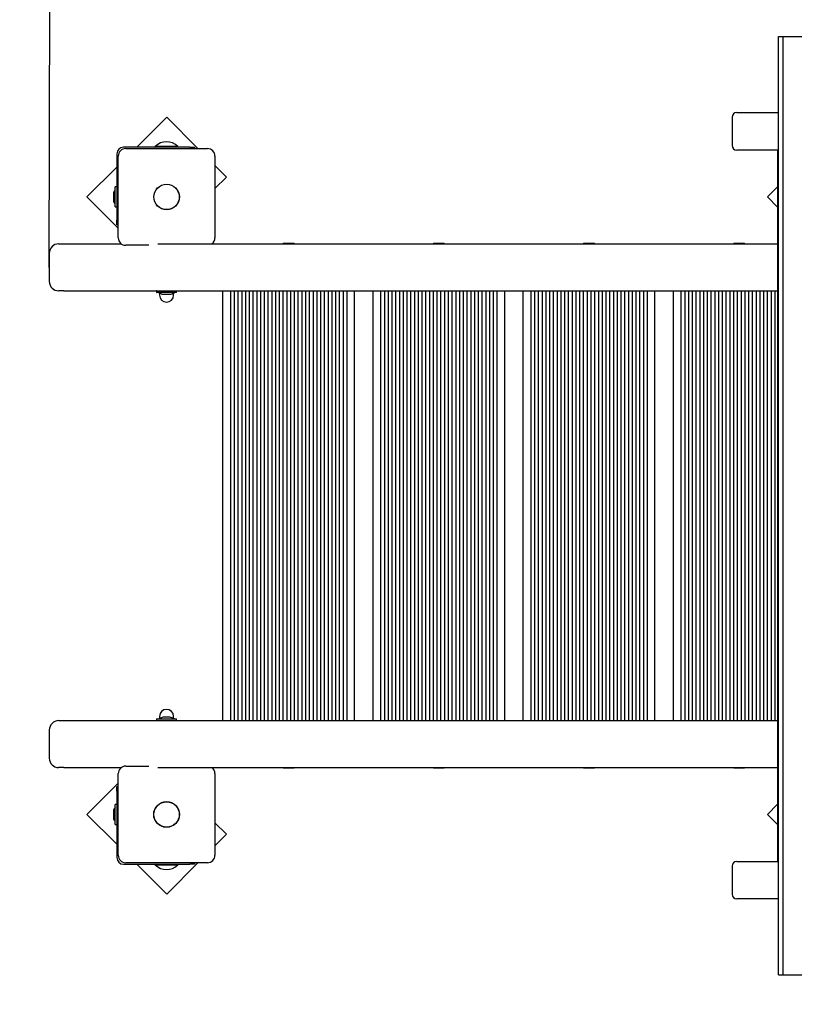
# Model space of a CAD drawing. Units: millimetres. Extents: x 9.3 to 24.1, y 5.7 to 20.4.
# Drawn here: x 10.8 to 11.6, y 13.7 to 14.7 of the extents above; entities that cross this region are included whole.
import ezdxf

# ---------------------------------------------------------------- set-up
doc = ezdxf.new("R2010")
doc.units = ezdxf.units.MM
doc.header["$LTSCALE"] = 135
doc.header["$PDSIZE"] = -1
doc.linetypes.add('SLD-Сплошная', pattern=[0])
doc.styles.get("Standard").update_dxf_attribs({"font": 'isocpeui.ttf'})
doc.dimstyles.new('ISO-25', dxfattribs={"dimtxt": 2.5, "dimasz": 2.5, "dimexe": 1.25, "dimexo": 0.625, "dimtad": 1, "dimtxsty": 'Standard', "dimcen": 2.5, "dimadec": 0, "dimazin": 0, "dimtfac": 1, "dimtmove": 0, "dimatfit": 3, "dimfxl": 1, "dimarcsym": 0})

# ---------------------------------------------------------------- blocks, each defined once
blk = doc.blocks.new('_D_22')
at = {"color": 0, "lineweight": -2, "transparency": 16777216}
for p, q in [((21.8894, 13.9251), (21.8894, 5.6625)), ((9.3142, 13.8221), (9.3142, 5.6625)), ((9.7192, 5.7975), (21.4844, 5.7975))]:
    blk.add_line(p, q, dxfattribs=at)
at = {"color": 0, "transparency": 16777216}
for points in [[(9.7192, 5.865), (9.7192, 5.73), (9.3142, 5.7975)], [(21.4844, 5.865), (21.4844, 5.73), (21.8894, 5.7975)]]:
    blk.add_solid(points, dxfattribs=at)
at = {"layer": 'Defpoints', "color": 0, "transparency": 16777216}
for p in [(21.8894, 13.9251), (9.3142, 13.8221), (21.8894, 5.7975)]:
    blk.add_point(p, dxfattribs=at)
at = {"color": 0, "transparency": 16777216, "insert": (15.6018, 6.3835), "char_height": 0.405, "attachment_point": 2}
blk.add_mtext('12,58м', dxfattribs=at)
blk = doc.blocks.new('*D27')
at = {"color": 0, "lineweight": -2, "transparency": 16777216}
for p, q in [((10.8142, 14.4566), (10.8265, 19.9377)), ((20.3894, 14.4351), (20.4017, 19.9162)), ((11.2312, 19.8018), (19.9964, 19.7821))]:
    blk.add_line(p, q, dxfattribs=at)
at = {"color": 0, "transparency": 16777216}
for points in [[(11.2314, 19.8693), (11.2311, 19.7343), (10.8262, 19.8027)], [(19.9966, 19.8496), (19.9963, 19.7146), (20.4014, 19.7812)]]:
    blk.add_solid(points, dxfattribs=at)
at = {"layer": 'Defpoints', "color": 0, "transparency": 16777216}
for p in [(20.4014, 19.7812), (10.8142, 14.4566), (20.3894, 14.4351)]:
    blk.add_point(p, dxfattribs=at)
at = {"color": 0, "transparency": 16777216, "insert": (15.6146, 20.1349), "char_height": 0.405, "attachment_point": 5, "rotation": 359.8713}
blk.add_mtext('9,58м', dxfattribs=at)

msp = doc.modelspace()

# ---------------------------------------------------------------- linework, layer by layer
at = {"color": 7, "linetype": 'SLD-Сплошная', "lineweight": 25}
for p, q in [((11.5912, 13.7026), (11.5912, 14.7026)), ((11.5912, 14.7026), (11.5962, 14.7026)), ((11.5962, 13.7026), (11.5962, 14.7026)), ((11.5962, 14.7026), (11.7245, 14.7026)), ((10.9393, 14.6165), (10.9074, 14.5846)), ((10.9726, 14.5831), (10.9393, 14.6165)), ((11.5416, 14.6166), (11.5416, 14.5866)), ((11.5466, 14.6216), (11.5912, 14.6216)), ((10.9639, 14.5846), (10.8932, 14.5846)), ((10.9272, 14.5856), (10.9272, 14.585)), ((10.9272, 14.5856), (10.9512, 14.5856)), ((10.9272, 14.585), (10.9276, 14.5846)), ((10.9272, 14.585), (10.9512, 14.585)), ((10.9508, 14.5846), (10.9512, 14.585)), ((10.9512, 14.585), (10.9512, 14.5856)), ((10.9639, 14.5846), (10.9689, 14.5846)), ((10.9689, 14.5846), (10.9689, 14.5831)), ((10.8862, 14.5776), (10.8862, 14.507)), ((10.8877, 14.4881), (10.8877, 14.5751)), ((10.8957, 14.5831), (10.9827, 14.5831)), ((10.9907, 14.5751), (10.9907, 14.4881)), ((11.5912, 14.5816), (11.5466, 14.5816)), ((11.5902, 14.5816), (11.5902, 13.8236)), ((10.8862, 14.5634), (10.8544, 14.5316)), ((11.0029, 14.5528), (10.9907, 14.565)), ((10.9907, 14.5407), (11.0029, 14.5528)), ((11.5902, 14.5424), (11.5794, 14.5316)), ((10.8826, 14.5351), (10.8826, 14.5281)), ((10.8862, 14.5423), (10.8844, 14.5423)), ((10.8844, 14.521), (10.8844, 14.5423)), ((10.8544, 14.5316), (10.8877, 14.4983)), ((11.5794, 14.5316), (11.5902, 14.5208)), ((10.8844, 14.521), (10.8862, 14.521)), ((10.8862, 14.502), (10.8862, 14.507)), ((10.8877, 14.502), (10.8862, 14.502)), ((10.8242, 14.4816), (10.8296, 14.4816)), ((10.8296, 14.4816), (10.8911, 14.4816)), ((10.9203, 14.4801), (10.8957, 14.4801)), ((10.9298, 14.4816), (11.5902, 14.4816)), ((11.0635, 14.4823), (11.0635, 14.4816)), ((11.0635, 14.4823), (11.0692, 14.4823)), ((11.0692, 14.4823), (11.075, 14.4823)), ((11.075, 14.4816), (11.075, 14.4823)), ((11.2235, 14.4823), (11.2235, 14.4816)), ((11.2235, 14.4823), (11.2292, 14.4823)), ((11.2292, 14.4823), (11.235, 14.4823)), ((11.235, 14.4816), (11.235, 14.4823)), ((11.3835, 14.4823), (11.3835, 14.4816)), ((11.3835, 14.4823), (11.3892, 14.4823)), ((11.3892, 14.4823), (11.395, 14.4823)), ((11.395, 14.4816), (11.395, 14.4823)), ((11.5435, 14.4823), (11.5435, 14.4816)), ((11.5435, 14.4823), (11.5492, 14.4823)), ((11.5492, 14.4823), (11.555, 14.4823)), ((11.555, 14.4816), (11.555, 14.4823)), ((10.8142, 14.4716), (10.8142, 14.4416)), ((10.8296, 14.4316), (10.8242, 14.4316)), ((10.8296, 14.4316), (11.5902, 14.4316)), ((10.9286, 14.4315), (10.9286, 14.4299)), ((10.9498, 14.4298), (10.9287, 14.4298)), ((10.9311, 14.4298), (10.9308, 14.4296)), ((10.9308, 14.4296), (10.9321, 14.4296)), ((10.9317, 14.4294), (10.9317, 14.4271)), ((10.9357, 14.428), (10.9427, 14.428)), ((10.9463, 14.4296), (10.9477, 14.4296)), ((10.9467, 14.4271), (10.9467, 14.4294)), ((10.9499, 14.4299), (10.9499, 14.4315)), ((10.9992, 13.9736), (10.9992, 14.4316)), ((11.0072, 14.4316), (11.0072, 13.9736)), ((11.0112, 14.4316), (11.0112, 13.9736)), ((11.0152, 14.4316), (11.0152, 13.9736)), ((11.0192, 14.4316), (11.0192, 13.9736)), ((11.0232, 14.4316), (11.0232, 13.9736)), ((11.0272, 14.4316), (11.0272, 13.9736)), ((11.0312, 14.4316), (11.0312, 13.9736)), ((11.0352, 14.4316), (11.0352, 13.9736)), ((11.0392, 14.4316), (11.0392, 13.9736)), ((11.0432, 14.4316), (11.0432, 13.9736)), ((11.0472, 14.4316), (11.0472, 13.9736)), ((11.0512, 14.4316), (11.0512, 13.9736)), ((11.0552, 14.4316), (11.0552, 13.9736)), ((11.0592, 14.4316), (11.0592, 13.9736)), ((11.0632, 14.4316), (11.0632, 13.9736)), ((11.0672, 14.4316), (11.0672, 13.9736)), ((11.0712, 14.4316), (11.0712, 13.9736)), ((11.0752, 14.4316), (11.0752, 13.9736)), ((11.0792, 14.4316), (11.0792, 13.9736)), ((11.0832, 14.4316), (11.0832, 13.9736)), ((11.0872, 14.4316), (11.0872, 13.9736)), ((11.0912, 14.4316), (11.0912, 13.9736)), ((11.0952, 14.4316), (11.0952, 13.9736)), ((11.0992, 14.4316), (11.0992, 13.9736)), ((11.1032, 14.4316), (11.1032, 13.9736)), ((11.1072, 14.4316), (11.1072, 13.9736)), ((11.1112, 14.4316), (11.1112, 13.9736)), ((11.1152, 14.4316), (11.1152, 13.9736)), ((11.1192, 14.4316), (11.1192, 13.9736)), ((11.1232, 14.4316), (11.1232, 13.9736)), ((11.1272, 14.4316), (11.1272, 13.9736)), ((11.1312, 14.4316), (11.1312, 13.9736)), ((11.1392, 14.4316), (11.1392, 13.9736)), ((11.1592, 13.9736), (11.1592, 14.4316)), ((11.1672, 14.4316), (11.1672, 13.9736)), ((11.1712, 14.4316), (11.1712, 13.9736)), ((11.1752, 14.4316), (11.1752, 13.9736)), ((11.1792, 14.4316), (11.1792, 13.9736)), ((11.1832, 14.4316), (11.1832, 13.9736)), ((11.1872, 14.4316), (11.1872, 13.9736)), ((11.1912, 14.4316), (11.1912, 13.9736)), ((11.1952, 14.4316), (11.1952, 13.9736)), ((11.1992, 14.4316), (11.1992, 13.9736)), ((11.2032, 14.4316), (11.2032, 13.9736)), ((11.2072, 14.4316), (11.2072, 13.9736)), ((11.2112, 14.4316), (11.2112, 13.9736)), ((11.2152, 14.4316), (11.2152, 13.9736)), ((11.2192, 14.4316), (11.2192, 13.9736)), ((11.2232, 14.4316), (11.2232, 13.9736)), ((11.2272, 14.4316), (11.2272, 13.9736)), ((11.2312, 14.4316), (11.2312, 13.9736)), ((11.2352, 14.4316), (11.2352, 13.9736)), ((11.2392, 14.4316), (11.2392, 13.9736)), ((11.2432, 14.4316), (11.2432, 13.9736)), ((11.2472, 14.4316), (11.2472, 13.9736)), ((11.2512, 14.4316), (11.2512, 13.9736)), ((11.2552, 14.4316), (11.2552, 13.9736)), ((11.2592, 14.4316), (11.2592, 13.9736)), ((11.2632, 14.4316), (11.2632, 13.9736)), ((11.2672, 14.4316), (11.2672, 13.9736)), ((11.2712, 14.4316), (11.2712, 13.9736)), ((11.2752, 14.4316), (11.2752, 13.9736)), ((11.2792, 14.4316), (11.2792, 13.9736)), ((11.2832, 14.4316), (11.2832, 13.9736)), ((11.2872, 14.4316), (11.2872, 13.9736)), ((11.2912, 14.4316), (11.2912, 13.9736)), ((11.2992, 14.4316), (11.2992, 13.9736)), ((11.3192, 13.9736), (11.3192, 14.4316)), ((11.3272, 14.4316), (11.3272, 13.9736)), ((11.3312, 14.4316), (11.3312, 13.9736)), ((11.3352, 14.4316), (11.3352, 13.9736)), ((11.3392, 14.4316), (11.3392, 13.9736)), ((11.3432, 14.4316), (11.3432, 13.9736)), ((11.3472, 14.4316), (11.3472, 13.9736)), ((11.3512, 14.4316), (11.3512, 13.9736)), ((11.3552, 14.4316), (11.3552, 13.9736)), ((11.3592, 14.4316), (11.3592, 13.9736)), ((11.3632, 14.4316), (11.3632, 13.9736)), ((11.3672, 14.4316), (11.3672, 13.9736)), ((11.3712, 14.4316), (11.3712, 13.9736)), ((11.3752, 14.4316), (11.3752, 13.9736)), ((11.3792, 14.4316), (11.3792, 13.9736)), ((11.3832, 14.4316), (11.3832, 13.9736)), ((11.3872, 14.4316), (11.3872, 13.9736)), ((11.3912, 14.4316), (11.3912, 13.9736)), ((11.3952, 14.4316), (11.3952, 13.9736)), ((11.3992, 14.4316), (11.3992, 13.9736)), ((11.4032, 14.4316), (11.4032, 13.9736)), ((11.4072, 14.4316), (11.4072, 13.9736)), ((11.4112, 14.4316), (11.4112, 13.9736)), ((11.4152, 14.4316), (11.4152, 13.9736)), ((11.4192, 14.4316), (11.4192, 13.9736)), ((11.4232, 14.4316), (11.4232, 13.9736)), ((11.4272, 14.4316), (11.4272, 13.9736)), ((11.4312, 14.4316), (11.4312, 13.9736)), ((11.4352, 14.4316), (11.4352, 13.9736)), ((11.4392, 14.4316), (11.4392, 13.9736)), ((11.4432, 14.4316), (11.4432, 13.9736)), ((11.4472, 14.4316), (11.4472, 13.9736)), ((11.4512, 14.4316), (11.4512, 13.9736)), ((11.4592, 14.4316), (11.4592, 13.9736)), ((11.4792, 13.9736), (11.4792, 14.4316)), ((11.4872, 14.4316), (11.4872, 13.9736)), ((11.4912, 14.4316), (11.4912, 13.9736)), ((11.4952, 14.4316), (11.4952, 13.9736)), ((11.4992, 14.4316), (11.4992, 13.9736)), ((11.5032, 14.4316), (11.5032, 13.9736)), ((11.5072, 14.4316), (11.5072, 13.9736)), ((11.5112, 14.4316), (11.5112, 13.9736)), ((11.5152, 14.4316), (11.5152, 13.9736)), ((11.5192, 14.4316), (11.5192, 13.9736)), ((11.5232, 14.4316), (11.5232, 13.9736)), ((11.5272, 14.4316), (11.5272, 13.9736)), ((11.5312, 14.4316), (11.5312, 13.9736)), ((11.5352, 14.4316), (11.5352, 13.9736)), ((11.5392, 14.4316), (11.5392, 13.9736)), ((11.5432, 14.4316), (11.5432, 13.9736)), ((11.5472, 14.4316), (11.5472, 13.9736)), ((11.5512, 14.4316), (11.5512, 13.9736)), ((11.5552, 14.4316), (11.5552, 13.9736)), ((11.5592, 14.4316), (11.5592, 13.9736)), ((11.5632, 14.4316), (11.5632, 13.9736)), ((11.5672, 14.4316), (11.5672, 13.9736)), ((11.5712, 14.4316), (11.5712, 13.9736)), ((11.5752, 14.4316), (11.5752, 13.9736)), ((11.5792, 14.4316), (11.5792, 13.9736)), ((11.5832, 14.4316), (11.5832, 13.9736)), ((11.5872, 14.4316), (11.5872, 13.9736)), ((10.9317, 13.9781), (10.9317, 13.9759)), ((10.936, 13.9772), (10.9357, 13.9772)), ((10.9427, 13.9772), (10.936, 13.9772)), ((10.9467, 13.9759), (10.9467, 13.9781)), ((10.8242, 13.9736), (10.8296, 13.9736)), ((10.8296, 13.9736), (11.5902, 13.9736)), ((10.9286, 13.9753), (10.9286, 13.9737)), ((10.9287, 13.9754), (10.9498, 13.9754)), ((10.9305, 13.9754), (10.9308, 13.9756)), ((10.9321, 13.9756), (10.9308, 13.9756)), ((10.9463, 13.9756), (10.9477, 13.9756)), ((10.948, 13.9754), (10.9476, 13.9756)), ((10.9499, 13.9737), (10.9499, 13.9753)), ((10.8142, 13.9636), (10.8142, 13.9336)), ((10.8296, 13.9236), (10.8242, 13.9236)), ((10.8296, 13.9236), (10.8911, 13.9236)), ((10.8957, 13.9251), (10.9203, 13.9251)), ((10.9298, 13.9236), (11.5902, 13.9236)), ((11.0635, 13.9236), (11.0635, 13.923)), ((11.075, 13.923), (11.075, 13.9236)), ((11.2235, 13.9236), (11.2235, 13.923)), ((11.235, 13.923), (11.235, 13.9236)), ((11.3835, 13.9236), (11.3835, 13.923)), ((11.395, 13.923), (11.395, 13.9236)), ((11.5435, 13.9236), (11.5435, 13.923)), ((11.555, 13.923), (11.555, 13.9236)), ((10.8877, 13.8301), (10.8877, 13.9171)), ((10.9907, 13.9171), (10.9907, 13.8301)), ((11.0692, 13.923), (11.0635, 13.923)), ((11.075, 13.923), (11.0692, 13.923)), ((11.2292, 13.923), (11.2235, 13.923)), ((11.235, 13.923), (11.2292, 13.923)), ((11.3892, 13.923), (11.3835, 13.923)), ((11.395, 13.923), (11.3892, 13.923)), ((11.5492, 13.923), (11.5435, 13.923)), ((11.555, 13.923), (11.5492, 13.923)), ((10.8877, 13.907), (10.8544, 13.8737)), ((10.8862, 13.9033), (10.8877, 13.9033)), ((10.8862, 13.8983), (10.8862, 13.9033)), ((10.8862, 13.8983), (10.8862, 13.8276)), ((10.8862, 13.8843), (10.8844, 13.8843)), ((10.8844, 13.863), (10.8844, 13.8843)), ((11.5902, 13.8845), (11.5794, 13.8737)), ((10.8544, 13.8737), (10.8862, 13.8419)), ((10.8826, 13.8771), (10.8826, 13.8707)), ((11.5794, 13.8737), (11.5902, 13.8629)), ((10.8826, 13.8707), (10.8826, 13.8701)), ((10.8844, 13.863), (10.8862, 13.863)), ((11.0029, 13.8525), (10.9907, 13.8646)), ((10.9907, 13.8403), (11.0029, 13.8525)), ((10.8932, 13.8206), (10.9639, 13.8206)), ((10.9827, 13.8221), (10.8957, 13.8221)), ((10.9074, 13.8206), (10.9393, 13.7888)), ((10.9276, 13.8206), (10.9272, 13.8202)), ((10.9272, 13.8202), (10.9272, 13.8197)), ((10.9512, 13.8202), (10.9272, 13.8202)), ((10.9512, 13.8197), (10.9272, 13.8197)), ((10.9393, 13.7888), (10.9726, 13.8221)), ((10.9512, 13.8202), (10.9508, 13.8206)), ((10.9512, 13.8197), (10.9512, 13.8202)), ((10.9689, 13.8206), (10.9639, 13.8206)), ((10.9689, 13.8221), (10.9689, 13.8206)), ((11.5416, 13.8186), (11.5416, 13.7886)), ((11.5466, 13.8236), (11.5912, 13.8236)), ((11.5912, 13.7836), (11.5466, 13.7836)), ((11.5912, 13.7026), (11.5962, 13.7026)), ((11.5962, 13.7026), (11.7245, 13.7026))]:
    msp.add_line(p, q, dxfattribs=at)
at = {"color": 7, "linetype": 'SLD-Сплошная', "lineweight": 25, "flags": 128}
for points in [[(10.9308, 14.4296), (10.9307, 14.4297), (10.9305, 14.4298)], [(10.9476, 14.4296), (10.9477, 14.4297), (10.9479, 14.4298)], [(10.9308, 13.9756), (10.9308, 13.9756), (10.9311, 13.9754)]]:
    msp.add_lwpolyline(points, dxfattribs=at)
at = {"color": 7, "linetype": 'SLD-Сплошная', "lineweight": 25}
for centre, radius in [((10.9392, 14.5316), 0.0136), ((10.9392, 14.5316), 0.0135), ((10.9392, 13.8736), 0.0137), ((10.9392, 13.8736), 0.0135)]:
    msp.add_circle(centre, radius, dxfattribs=at)
for centre, radius, start, end in [((11.5466, 14.6166), 0.005, 90, 180), ((10.8932, 14.5776), 0.007, 90, 180), ((10.9392, 14.5731), 0.0173, 46.0913, 133.9087), ((11.5466, 14.5866), 0.005, 180, 270), ((10.8957, 14.5751), 0.008, 90, 180), ((10.9827, 14.5751), 0.008, 0, 90), ((10.8874, 14.5351), 0.00481, 128.718, 180), ((10.8874, 14.5281), 0.00481, 180, 231.282), ((10.8242, 14.4716), 0.01, 90, 180), ((10.8957, 14.4881), 0.008, 180, 270), ((10.9827, 14.4881), 0.008, 305.6591, 0), ((10.8242, 14.4416), 0.01, 180, 270), ((10.9287, 14.4315), 0.0001, 90, 180), ((10.9287, 14.4299), 0.0001, 180, 270), ((10.9315, 14.4294), 0.00025, 0, 90), ((10.9392, 14.4271), 0.0075, 180, 0), ((10.9357, 14.4329), 0.00481, 218.718, 270), ((10.9427, 14.4329), 0.00481, 270, 321.282), ((10.947, 14.4294), 0.00025, 90, 180), ((10.9498, 14.4315), 0.0001, 0, 90), ((10.9498, 14.4299), 0.0001, 270, 0), ((10.9315, 13.9759), 0.00025, 270, 0), ((10.9392, 13.9781), 0.0075, 0, 180), ((10.9357, 13.9724), 0.00481, 90, 141.282), ((10.9427, 13.9724), 0.00481, 38.718, 90), ((10.947, 13.9759), 0.00025, 180, 270), ((10.8242, 13.9636), 0.01, 90, 180), ((10.9287, 13.9753), 0.0001, 90, 180), ((10.9287, 13.9737), 0.0001, 180, 270), ((10.9498, 13.9753), 0.0001, 0, 90), ((10.9498, 13.9737), 0.0001, 270, 0), ((10.8242, 13.9336), 0.01, 180, 270), ((10.8957, 13.9171), 0.008, 90, 180), ((10.9827, 13.9171), 0.008, 0, 54.3409), ((10.8874, 13.8771), 0.00481, 128.718, 180), ((10.8874, 13.8701), 0.00481, 180, 231.282), ((10.8957, 13.8301), 0.008, 180, 270), ((10.9827, 13.8301), 0.008, 270, 0), ((10.8932, 13.8276), 0.007, 180, 270), ((10.9392, 13.8322), 0.0173, 226.0913, 313.9087), ((11.5466, 13.8186), 0.005, 90, 180), ((11.5466, 13.7886), 0.005, 180, 270)]:
    msp.add_arc(centre, radius, start, end, dxfattribs=at)
at = {"color": 251, "linetype": 'SLD-Сплошная', "true_color": 0x636466}
msp.add_arc((10.8142, 13.8221), 1.5, 180, 270, dxfattribs=at)

# ---------------------------------------------------------------- dimensions: what is measured, and where the dimension line sits
dim = msp.add_aligned_dim(p1=(10.8142, 14.4566), p2=(20.3894, 14.4351), distance=5.346, dimstyle='ISO-25', override={"dimtxt": 0.405, "dimasz": 0.405, "dimexe": 0.135, "dimexo": 0, "dimgap": 0.1, "dimzin": 1, "dimpost": 'м', "dimtdec": 3, "dimtzin": 1})
dim.commit()
dim.dimension.update_dxf_attribs({"geometry": '*D27', "text_midpoint": (15.6146, 20.1349)})
at = {"color": 251, "true_color": 0x636466}
dim = msp.add_linear_dim(base=(21.8894, 5.7975), p1=(9.3142, 13.8221), p2=(21.8894, 13.9251), dimstyle='ISO-25', override={"dimtxt": 0.405, "dimasz": 0.405, "dimexe": 0.135, "dimexo": 0, "dimgap": 0.1, "dimzin": 1, "dimpost": 'м', "dimtdec": 3, "dimtzin": 1}, dxfattribs=at)
dim.commit()
dim.dimension.update_dxf_attribs({"geometry": '_D_22', "text_midpoint": (15.6018, 5.7975), "dimtype": 160})

doc.saveas('drawing.dxf')
